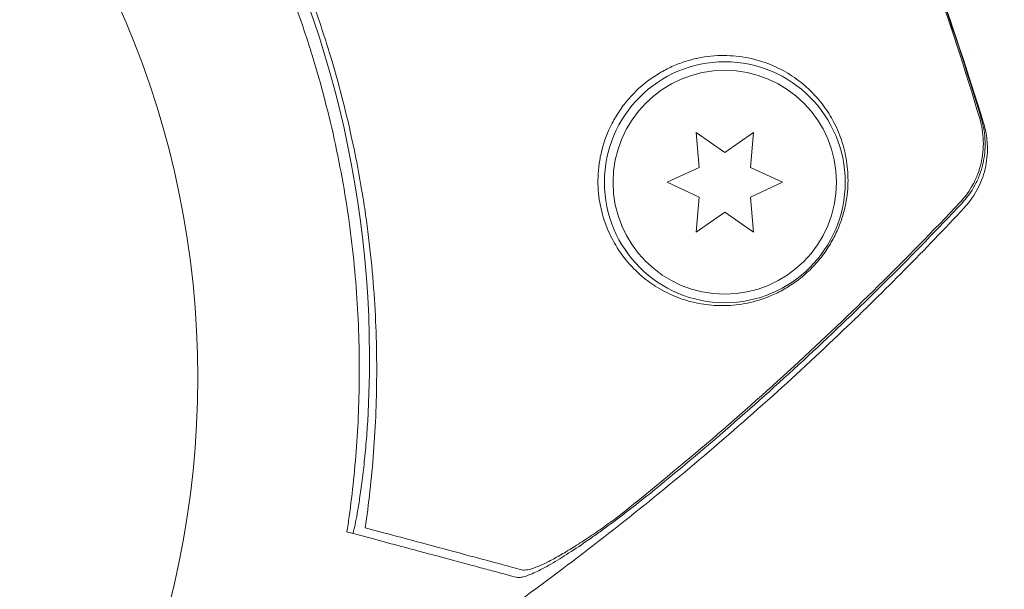
# Model space of a CAD drawing. Units: millimetres. Extents: x -10146 to 11599, y -11520 to 7551.
# Drawn here: x -3972 to -3915, y 1 to 34 of the extents above; entities that cross this region are included whole.
import ezdxf

# ---------------------------------------------------------------- set-up
doc = ezdxf.new("R2010")
doc.units = ezdxf.units.MM
doc.header["$LTSCALE"] = 20
doc.linetypes.add('HIDDEN', pattern=[9.525, 6.35, -3.175])
doc.layers.add('2d', color=230, linetype='Continuous')
doc.layers.add('EN-Free_Space_Hatch', color=10, linetype='HIDDEN')

msp = doc.modelspace()

# ---------------------------------------------------------------- hatches: boundary and pattern name
at = {"layer": 'EN-Free_Space_Hatch'}
h = msp.add_hatch(dxfattribs=at)
h.set_pattern_fill('ANSI31', color=256, scale=100)
h.set_pattern_definition([(165, (-143.5, 2248.54), (-82.175, -306.6814), [])])
edge = h.paths.add_edge_path()
edge.add_line((-2251.419, 5899.573), (-143.494, 2248.539))
edge.add_arc((-1009.52, 1748.539), 1000, -150, 30, ccw=False)
edge.add_line((-1875.545, 1248.539), (-3983.47, 4899.573))
edge.add_arc((-3117.445, 5399.573), 1000, 30, 210, ccw=False)
edge = h.paths.add_edge_path()
edge.add_line((3092.749, 6044.533), (5200.674, 2393.5))
edge.add_arc((4334.649, 1893.5), 1000, -150, 30, ccw=False)
edge.add_line((3468.623, 1393.5), (1360.698, 5044.533))
edge.add_arc((2226.724, 5544.533), 1000, 30, 210, ccw=False)
edge = h.paths.add_edge_path()
edge.add_arc((-714.02, -154.718), 500, 0, 360)
edge = h.paths.add_edge_path()
edge.add_line((-4492.803, -9297.625), (-4492.803, -5849.605))
edge.add_line((-4492.803, -5849.605), (-6492.803, -5849.605))
edge.add_line((-6492.803, -5849.605), (-6492.803, -9297.625))
edge.add_arc((-5492.803, -9297.625), 1000, 180, 360)
edge = h.paths.add_edge_path()
edge.add_line((3731.513, -3856.161), (2491.775, -6003.451))
edge.add_arc((1625.749, -5503.451), 1000, 150, 330, ccw=False)
edge.add_line((759.724, -5003.451), (1999.463, -2856.161))
edge.add_line((1999.463, -2856.161), (3731.513, -3856.161))

# ---------------------------------------------------------------- linework, layer by layer
at = {"layer": '2d', "lineweight": 0}
for p, q in [((-3916.852, 32.494), (-3916.852, 32.494)), ((-3931.056, 26.568), (-3932.731, 27.74)), ((-3932.731, 27.74), (-3932.553, 25.703)), ((-3929.381, 27.74), (-3931.056, 26.568)), ((-3929.559, 25.703), (-3929.381, 27.74)), ((-3932.553, 25.703), (-3934.406, 24.839)), ((-3927.706, 24.839), (-3929.559, 25.703)), ((-3934.406, 24.839), (-3932.553, 23.975)), ((-3929.559, 23.975), (-3927.706, 24.839)), ((-3932.553, 23.975), (-3932.731, 21.938)), ((-3929.381, 21.938), (-3929.559, 23.975)), ((-3932.731, 21.938), (-3931.056, 23.111)), ((-3931.056, 23.111), (-3929.381, 21.938))]:
    msp.add_line(p, q, dxfattribs=at)
for centre, radius in [((-4014.705, 13.495), 53), ((-3931.056, 24.839), 7), ((-3931.056, 24.839), 6.5)]:
    msp.add_circle(centre, radius, dxfattribs=at)
msp.add_arc((-4012.827, 14.579), 61.11, 357.06374, 62.93626, dxfattribs=at)
for points, knots in [([(-3990.896, 72.193), (-3989.589, 71.672), (-3988.241, 71.084), (-3985.497, 69.766), (-3984.101, 69.035), (-3981.987, 67.818), (-3981.279, 67.393), (-3979.857, 66.499), (-3979.142, 66.029), (-3976.998, 64.556), (-3975.592, 63.504), (-3972.835, 61.249), (-3971.484, 60.047), (-3969.503, 58.119), (-3968.85, 57.455), (-3967.882, 56.426), (-3967.561, 56.077), (-3966.925, 55.369), (-3966.61, 55.011), (-3965.063, 53.208), (-3963.898, 51.715), (-3961.709, 48.631), (-3960.685, 47.041), (-3959.256, 44.58), (-3958.798, 43.747), (-3957.918, 42.056), (-3957.495, 41.196), (-3956.288, 38.589), (-3955.572, 36.834), (-3954.783, 34.618), (-3954.63, 34.173), (-3954.336, 33.282), (-3954.194, 32.836), (-3953.784, 31.496), (-3953.532, 30.601), (-3952.839, 27.915), (-3952.459, 26.12), (-3952.085, 23.87), (-3952.014, 23.419), (-3951.885, 22.526), (-3951.826, 22.082), (-3951.664, 20.757), (-3951.575, 19.885), (-3951.367, 17.296), (-3951.302, 15.61), (-3951.302, 13.141), (-3951.317, 12.328), (-3951.379, 10.724), (-3951.424, 9.93), (-3951.599, 7.614), (-3951.766, 6.146), (-3951.966, 4.765)], [0.06748992, 0.06748992, 0.06748992, 0.06748992, 0.07316895, 0.07316895, 0.07884797, 0.07884797, 0.08168748, 0.08168748, 0.08452699, 0.08452699, 0.09020602, 0.09020602, 0.09588504, 0.09588504, 0.09872455, 0.09872455, 0.10014431, 0.10014431, 0.10156406, 0.10156406, 0.10724309, 0.10724309, 0.11292211, 0.11292211, 0.11576162, 0.11576162, 0.11860113, 0.11860113, 0.12428016, 0.12428016, 0.12569991, 0.12569991, 0.12711967, 0.12711967, 0.12995918, 0.12995918, 0.1356382, 0.1356382, 0.13705796, 0.13705796, 0.13847771, 0.13847771, 0.14131723, 0.14131723, 0.14699625, 0.14699625, 0.14983576, 0.14983576, 0.15267527, 0.15267527, 0.1583543, 0.1583543, 0.1583543, 0.1583543]), ([(-3952.901, 5.419), (-3952.708, 6.815), (-3952.555, 8.27), (-3952.352, 11.276), (-3952.301, 12.829), (-3952.319, 15.228), (-3952.34, 16.04), (-3952.416, 17.687), (-3952.472, 18.526), (-3952.692, 21.053), (-3952.909, 22.75), (-3953.495, 26.164), (-3953.863, 27.883), (-3954.54, 30.479), (-3954.786, 31.348), (-3955.324, 33.094), (-3955.615, 33.969), (-3956.543, 36.562), (-3957.237, 38.255), (-3958.772, 41.568), (-3959.613, 43.189), (-3960.528, 44.774), (-3961.438, 46.35), (-3962.421, 47.891), (-3964.539, 50.899), (-3965.656, 52.341), (-3967.411, 54.411), (-3968.009, 55.085), (-3969.231, 56.404), (-3969.853, 57.046), (-3971.75, 58.923), (-3973.056, 60.108), (-3975.078, 61.792), (-3975.764, 62.339), (-3977.137, 63.387), (-3977.825, 63.89), (-3979.89, 65.337), (-3981.272, 66.221), (-3984.034, 67.846), (-3985.415, 68.586), (-3988.161, 69.934), (-3989.503, 70.53), (-3990.797, 71.057)], [0.05966815, 0.05966815, 0.05966815, 0.05966815, 0.0651412, 0.0651412, 0.07061424, 0.07061424, 0.07335077, 0.07335077, 0.07608729, 0.07608729, 0.08156034, 0.08156034, 0.08703339, 0.08703339, 0.08976991, 0.08976991, 0.09250644, 0.09250644, 0.09797948, 0.09797948, 0.10345253, 0.10345253, 0.10345253, 0.10889446, 0.10889446, 0.11433638, 0.11433638, 0.11705734, 0.11705734, 0.1197783, 0.1197783, 0.12522023, 0.12522023, 0.12794119, 0.12794119, 0.13066215, 0.13066215, 0.13610407, 0.13610407, 0.14154599, 0.14154599, 0.14698792, 0.14698792, 0.14698792, 0.14698792]), ([(-3922.215, 45.29), (-3921.039, 42.546), (-3919.942, 39.776), (-3917.866, 34.092), (-3916.891, 31.172), (-3916.005, 28.264)], [0.385892, 0.385892, 0.385892, 0.385892, 9.392858, 9.392858, 18.817319, 18.817319, 18.817319, 18.817319]), ([(-3937.401, 21.176), (-3937.153, 20.763), (-3936.876, 20.394), (-3936.28, 19.73), (-3935.96, 19.436), (-3935.453, 19.045), (-3935.279, 18.922), (-3934.928, 18.697), (-3934.749, 18.594), (-3934.207, 18.309), (-3933.835, 18.152), (-3933.072, 17.903), (-3932.682, 17.81), (-3931.877, 17.69), (-3931.463, 17.663), (-3930.62, 17.683), (-3930.19, 17.728), (-3929.517, 17.867), (-3929.289, 17.925), (-3928.827, 18.069), (-3928.592, 18.154), (-3928.109, 18.36), (-3927.86, 18.482), (-3927.484, 18.695), (-3927.358, 18.772), (-3927.103, 18.938), (-3926.974, 19.027), (-3926.719, 19.218), (-3926.592, 19.318), (-3926.343, 19.531), (-3926.219, 19.644), (-3925.859, 19.995), (-3925.64, 20.241), (-3925.241, 20.753), (-3925.069, 21.006), (-3924.768, 21.513), (-3924.638, 21.765), (-3924.418, 22.255), (-3924.327, 22.495), (-3924.172, 22.97), (-3924.109, 23.205), (-3923.957, 23.898), (-3923.906, 24.343), (-3923.882, 25.215), (-3923.909, 25.641), (-3924.004, 26.273), (-3924.046, 26.483), (-3924.146, 26.895), (-3924.205, 27.098), (-3924.408, 27.698), (-3924.579, 28.085), (-3924.785, 28.46), (-3924.962, 28.782), (-3925.167, 29.095), (-3925.633, 29.698), (-3925.897, 29.989), (-3926.475, 30.527), (-3926.79, 30.777), (-3927.305, 31.117), (-3927.484, 31.225), (-3927.857, 31.427), (-3928.052, 31.522), (-3928.655, 31.782), (-3929.078, 31.922), (-3929.749, 32.074), (-3929.978, 32.115), (-3930.448, 32.175), (-3930.69, 32.194), (-3931.424, 32.214), (-3931.922, 32.178), (-3932.682, 32.041), (-3932.939, 31.98), (-3933.449, 31.83), (-3933.7, 31.741), (-3934.196, 31.534), (-3934.44, 31.416), (-3934.92, 31.148), (-3935.157, 30.999), (-3935.849, 30.503), (-3936.267, 30.122), (-3936.83, 29.475), (-3937.008, 29.244), (-3937.33, 28.77), (-3937.476, 28.526), (-3937.868, 27.774), (-3938.07, 27.24), (-3938.273, 26.449), (-3938.325, 26.185), (-3938.399, 25.657), (-3938.421, 25.394), (-3938.445, 24.623), (-3938.407, 24.128), (-3938.242, 23.182), (-3938.117, 22.742), (-3937.882, 22.124), (-3937.796, 21.925), (-3937.609, 21.54), (-3937.508, 21.354), (-3937.401, 21.176)], [0.03058622, 0.03058622, 0.03058622, 0.03058622, 0.03255572, 0.03255572, 0.03452523, 0.03452523, 0.03550998, 0.03550998, 0.03649473, 0.03649473, 0.03846424, 0.03846424, 0.04043374, 0.04043374, 0.04240325, 0.04240325, 0.04437275, 0.04437275, 0.0453575, 0.0453575, 0.04634226, 0.04634226, 0.04732701, 0.04732701, 0.04781939, 0.04781939, 0.04831176, 0.04831176, 0.04880414, 0.04880414, 0.04929651, 0.04929651, 0.05028127, 0.05028127, 0.05126602, 0.05126602, 0.05225077, 0.05225077, 0.05323552, 0.05323552, 0.05422028, 0.05422028, 0.05618978, 0.05618978, 0.05815928, 0.05815928, 0.05914404, 0.05914404, 0.06012879, 0.06012879, 0.06209829, 0.06209829, 0.06209829, 0.06379275, 0.06379275, 0.06548721, 0.06548721, 0.06718167, 0.06718167, 0.0680289, 0.0680289, 0.06887613, 0.06887613, 0.07057059, 0.07057059, 0.07141782, 0.07141782, 0.07226505, 0.07226505, 0.07395951, 0.07395951, 0.07480674, 0.07480674, 0.07565397, 0.07565397, 0.0765012, 0.0765012, 0.07734843, 0.07734843, 0.07904289, 0.07904289, 0.07989011, 0.07989011, 0.08073734, 0.08073734, 0.0824318, 0.0824318, 0.08327903, 0.08327903, 0.08412626, 0.08412626, 0.08582072, 0.08582072, 0.08751518, 0.08751518, 0.08836241, 0.08836241, 0.08920964, 0.08920964, 0.08920964, 0.08920964]), ([(-3917.386, 23.661), (-3917.082, 23.982), (-3916.827, 24.336), (-3916.516, 24.913), (-3916.424, 25.115), (-3916.268, 25.525), (-3916.204, 25.733), (-3916.054, 26.369), (-3916.009, 26.814), (-3916.035, 27.684), (-3916.104, 28.113), (-3916.229, 28.536)], [0, 0, 0, 0, 0.001306501, 0.001306501, 0.001959752, 0.001959752, 0.002613003, 0.002613003, 0.003919504, 0.003919504, 0.005226006, 0.005226006, 0.005226006, 0.005226006]), ([(-3917.277, 23.61), (-3916.973, 23.932), (-3916.719, 24.286), (-3916.408, 24.864), (-3916.315, 25.067), (-3916.16, 25.477), (-3916.097, 25.686), (-3915.947, 26.322), (-3915.903, 26.767), (-3915.93, 27.638), (-3915.999, 28.068), (-3916.126, 28.491)], [0, 0, 0, 0, 0.001307712, 0.001307712, 0.001961568, 0.001961568, 0.002615424, 0.002615424, 0.003923137, 0.003923137, 0.005230849, 0.005230849, 0.005230849, 0.005230849]), ([(-3916.005, 28.264), (-3915.932, 28.024), (-3915.865, 27.737), (-3915.784, 27.112), (-3915.771, 26.769), (-3915.826, 25.995), (-3915.914, 25.555), (-3916.23, 24.644), (-3916.482, 24.169), (-3916.905, 23.611), (-3917.018, 23.477), (-3917.137, 23.35)], [0, 0, 0, 0, 1.068363, 1.068363, 2.162181, 2.162181, 3.525925, 3.525925, 5.126282, 5.126282, 5.657195, 5.657195, 5.657195, 5.657195]), ([(-3937.363, 5.341), (-3933.819, 8.146), (-3930.373, 11.086), (-3923.713, 17.199), (-3920.495, 20.374), (-3917.386, 23.661)], [0.01319017, 0.01319017, 0.01319017, 0.01319017, 0.02674724, 0.02674724, 0.04030431, 0.04030431, 0.04030431, 0.04030431]), ([(-3917.277, 23.61), (-3920.07, 20.65), (-3922.953, 17.782), (-3928.906, 12.235), (-3931.979, 9.554), (-3935.132, 6.983)], [0.00444781, 0.00444781, 0.00444781, 0.00444781, 0.01664825, 0.01664825, 0.02884868, 0.02884868, 0.02884868, 0.02884868]), ([(-3917.137, 23.35), (-3919.414, 20.917), (-3921.759, 18.546), (-3927.055, 13.479), (-3930.035, 10.811), (-3936.199, 5.652), (-3939.389, 3.16), (-3944.793, -0.778), (-3946.964, -2.288), (-3949.167, -3.75)], [0, 0, 0, 0, 10.003887, 10.003887, 21.994737, 21.994737, 34.127539, 34.127539, 42.06354, 42.06354, 42.06354, 42.06354]), ([(-3951.797, 11.449), (-3951.82, 11.012), (-3951.848, 10.561), (-3951.918, 9.655), (-3951.959, 9.2), (-3952.048, 8.328), (-3952.097, 7.91), (-3952.196, 7.138), (-3952.246, 6.784), (-3952.34, 6.161), (-3952.388, 5.871), (-3952.477, 5.36), (-3952.519, 5.14), (-3952.59, 4.786), (-3952.62, 4.653), (-3952.665, 4.48), (-3952.68, 4.439), (-3952.688, 4.44), (-3952.688, 4.44), (-3952.688, 4.44), (-3952.688, 4.44)], [32.119016, 32.119016, 32.119016, 32.119016, 33.428531, 33.428531, 34.764196, 34.764196, 36.09986, 36.09986, 37.435524, 37.435524, 38.757077, 38.757077, 40.07863, 40.07863, 41.400183, 41.400183, 42.721735, 42.721735, 42.721735, 42.733297, 42.733297, 42.733297, 42.733297]), ([(-3935.132, 6.983), (-3935.55, 6.642), (-3935.966, 6.311), (-3936.796, 5.664), (-3937.21, 5.349), (-3937.829, 4.89), (-3938.035, 4.739), (-3938.44, 4.447), (-3938.64, 4.305), (-3939.23, 3.891), (-3939.612, 3.632), (-3940.352, 3.151), (-3940.711, 2.927), (-3941.375, 2.539), (-3941.683, 2.372), (-3942.102, 2.169), (-3942.235, 2.109), (-3942.479, 2.01), (-3942.591, 1.97), (-3942.795, 1.91), (-3942.886, 1.89), (-3943.046, 1.872), (-3943.114, 1.875), (-3943.168, 1.89)], [0, 0, 0, 0, 0.00159552, 0.00159552, 0.00319103, 0.00319103, 0.00398879, 0.00398879, 0.00478655, 0.00478655, 0.00638206, 0.00638206, 0.00797758, 0.00797758, 0.0095731, 0.0095731, 0.01037086, 0.01037086, 0.01116861, 0.01116861, 0.01196637, 0.01196637, 0.01276413, 0.01276413, 0.01276413, 0.01276413]), ([(-3942.868, 2.327), (-3942.694, 2.28), (-3942.415, 2.334), (-3941.867, 2.539), (-3941.665, 2.628), (-3941.232, 2.84), (-3940.999, 2.963), (-3940.505, 3.241), (-3940.246, 3.395), (-3939.71, 3.726), (-3939.434, 3.904), (-3938.863, 4.282), (-3938.567, 4.484), (-3937.971, 4.901), (-3937.669, 5.117), (-3937.363, 5.341)], [0, 0, 0, 0, 0.002414744, 0.002414744, 0.003622115, 0.003622115, 0.004829487, 0.004829487, 0.006036859, 0.006036859, 0.007244231, 0.007244231, 0.008451603, 0.008451603, 0.009658974, 0.009658974, 0.009658974, 0.009658974]), ([(-3951.966, 4.765), (-3951.392, 4.611), (-3950.834, 4.461), (-3949.767, 4.176), (-3949.257, 4.039), (-3947.796, 3.647), (-3946.916, 3.411), (-3945.754, 3.1), (-3945.394, 3.004), (-3944.731, 2.826), (-3944.431, 2.746), (-3943.905, 2.605), (-3943.683, 2.545), (-3943.255, 2.431), (-3943.055, 2.377), (-3942.868, 2.327)], [-0.00089877, -0.00089877, -0.00089877, -0.00089877, 0.00172126, 0.00172126, 0.0043413, 0.0043413, 0.00958136, 0.00958136, 0.0122014, 0.0122014, 0.01482143, 0.01482143, 0.01744147, 0.01744147, 0.0200615, 0.0200615, 0.0200615, 0.0200615]), ([(-3943.168, 1.89), (-3943.347, 1.938), (-3943.541, 1.99), (-3943.854, 2.073), (-3943.962, 2.102), (-3944.184, 2.162), (-3944.297, 2.192), (-3944.661, 2.29), (-3944.941, 2.365), (-3945.573, 2.534), (-3945.927, 2.629), (-3947.072, 2.936), (-3947.949, 3.171), (-3949.9, 3.693), (-3950.974, 3.981), (-3952.141, 4.294)], [0.00707129, 0.00707129, 0.00707129, 0.00707129, 0.00975721, 0.00975721, 0.01110017, 0.01110017, 0.01244312, 0.01244312, 0.01512904, 0.01512904, 0.01781496, 0.01781496, 0.02318679, 0.02318679, 0.02855862, 0.02855862, 0.02855862, 0.02855862])]:
    msp.add_open_spline(points, degree=3, knots=knots, dxfattribs=at)
for points in [[(-3922.251, 45.298), (-3919.939, 39.854), (-3917.933, 34.266), (-3916.229, 28.536)], [(-3916.126, 28.491), (-3917.838, 34.207), (-3919.87, 39.805), (-3922.217, 45.288)], [(-3917.137, 23.35), (-3917.137, 23.35), (-3917.137, 23.35), (-3917.137, 23.35)], [(-3952.901, 5.419), (-3952.942, 5.12), (-3952.985, 4.825), (-3953.03, 4.532)], [(-3952.141, 4.294), (-3952.432, 4.372), (-3952.728, 4.451), (-3953.03, 4.532)]]:
    msp.add_open_spline(points, degree=3, dxfattribs=at)

doc.saveas('drawing.dxf')
